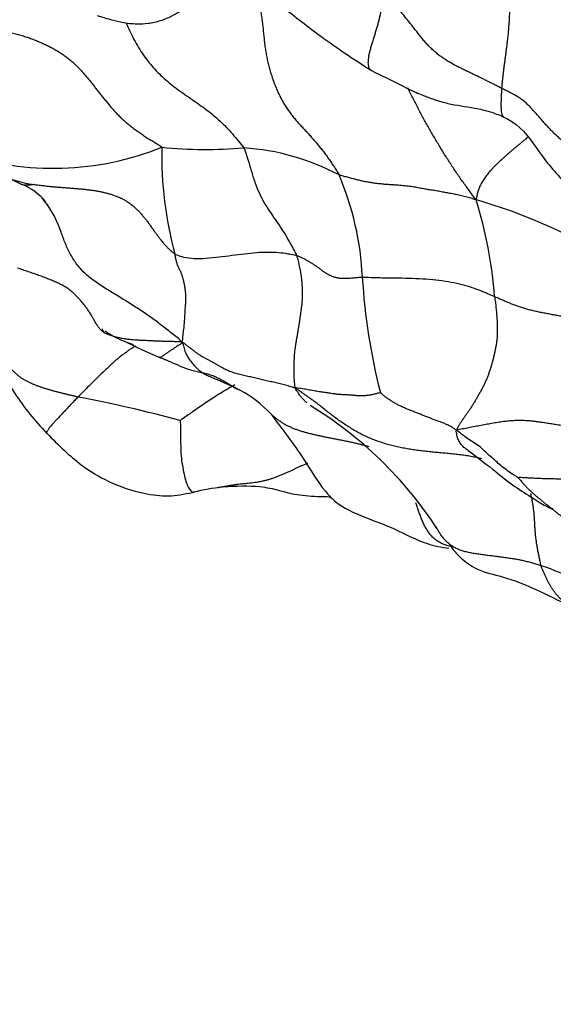
# Model space of a CAD drawing. Units: millimetres. Extents: x 0 to 1453, y 0 to 2782.
# Drawn here: x 742 to 749, y 1033 to 1047 of the extents above; entities that cross this region are included whole.
import ezdxf
from ezdxf import colors
from ezdxf.entities.mleader import LeaderData, LeaderLine
from ezdxf.math import Vec2, Vec3

# ---------------------------------------------------------------- set-up
doc = ezdxf.new("R2010")
doc.units = ezdxf.units.MM
doc.layers.add('DV3_Défaut', color=7, linetype='Continuous')
doc.layers.add('Défaut', color=7, linetype='Continuous')

# ---------------------------------------------------------------- blocks, each defined once
blk = doc.blocks.new('_DOT')
at = {"color": 0}
blk.add_line((0, 0), (-1, 0), dxfattribs=at)
at = {"color": 0, "const_width": 0.333}
blk.add_lwpolyline([(-0.1665, 0, 1), (0.1665, 0, 1)], format="xyb", close=True, dxfattribs=at)
blk = doc.blocks.new('SE2')
at = {"layer": 'DV3_Défaut', "color": 7, "linetype": 'Continuous'}
blk.add_line((744.296, 1040.2), (744.312, 1040.202), dxfattribs=at)
for centre, radius, start, end in [((744.159, 1049.347), 5.311, 219.7043, 244.6595), ((742.332, 1048.881), 4.106, 251.5261, 291.8916), ((749.191, 1044.96), 5.33, 178.8123, 195.1686), ((744.486, 1051.421), 6.381, 264.3976, 274.7985), ((744.79, 1041.687), 3.384, 62.2444, 86.108), ((742.409, 1046.785), 2.267, 232.5299, 261.1044), ((742.539, 1043.051), 4.16, 2.5444, 23.0795), ((741.553, 1043.735), 0.878, 39.8769, 67.6794), ((741.051, 1043.425), 1.458, 20.0552, 39.7055), ((742.453, 1042.501), 6.127, 4.3092, 17.3737), ((746.169, 1036.943), 7.689, 52.5135, 73.9027), ((755.19, 1043.739), 8.511, 183.3916, 194.4925), ((745.932, 1047.283), 5.587, 242.2215, 247.9212), ((744.177, 1040.163), 1.677, 43.0572, 61.9177), ((739.106, 1022.678), 19.203, 74.852, 79.2754), ((743.03, 1036.61), 5.635, 33.135, 58.7201), ((745.346, 1035.642), 4.676, 97.7019, 102.7667), ((748.269, 1036.211), 3.102, 51.6829, 72.1543)]:
    blk.add_arc(centre, radius, start, end, dxfattribs=at)
for points, knots in [([(745.024, 1047.654), (745.025, 1047.652), (745.031, 1047.641), (745.043, 1047.619), (745.062, 1047.583), (745.127, 1047.471), (745.28, 1047.268), (745.647, 1046.996), (746.154, 1046.59), (746.557, 1046.328), (746.822, 1046.154)], [0, 0, 0, 0, 0.002074, 0.015911, 0.029236, 0.054355, 0.173768, 0.340186, 0.632061, 1, 1, 1, 1]), ([(742.951, 1046.93), (743.018, 1046.91), (743.125, 1046.879), (743.314, 1046.829), (743.49, 1046.81), (743.642, 1046.816), (743.785, 1046.839), (743.961, 1046.897), (744.194, 1047.031), (744.49, 1047.255), (744.687, 1047.398), (744.819, 1047.497)], [0, 0, 0, 0, 0.10289, 0.193087, 0.306429, 0.386687, 0.431043, 0.509785, 0.62969, 0.788399, 1, 1, 1, 1]), ([(746.937, 1047.201), (746.938, 1047.2), (746.942, 1047.188), (746.95, 1047.163), (746.958, 1047.123), (746.961, 1047.081), (746.959, 1047.036), (746.954, 1046.988), (746.945, 1046.939), (746.933, 1046.887), (746.919, 1046.833), (746.904, 1046.778), (746.887, 1046.722), (746.869, 1046.664), (746.85, 1046.605), (746.832, 1046.547), (746.815, 1046.49), (746.8, 1046.434), (746.788, 1046.381), (746.779, 1046.332), (746.774, 1046.288), (746.774, 1046.25), (746.779, 1046.217), (746.787, 1046.191), (746.799, 1046.172), (746.811, 1046.16), (746.819, 1046.156), (746.822, 1046.154)], [0, 0, 0, 0, 0.001118, 0.04357, 0.086021, 0.128473, 0.170924, 0.213375, 0.255827, 0.298278, 0.340729, 0.383181, 0.425632, 0.468083, 0.510535, 0.552986, 0.595438, 0.637889, 0.68034, 0.722792, 0.765243, 0.807694, 0.850146, 0.892597, 0.935048, 0.9775, 1, 1, 1, 1]), ([(748.661, 1045.903), (748.645, 1045.911), (748.611, 1045.929), (748.56, 1045.955), (748.51, 1045.981), (748.459, 1046.006), (748.408, 1046.031), (748.358, 1046.056), (748.307, 1046.08), (748.256, 1046.105), (748.204, 1046.129), (748.153, 1046.154), (748.101, 1046.179), (748.049, 1046.205), (747.997, 1046.232), (747.946, 1046.261), (747.894, 1046.292), (747.844, 1046.324), (747.794, 1046.359), (747.745, 1046.397), (747.697, 1046.437), (747.651, 1046.481), (747.607, 1046.527), (747.564, 1046.575), (747.523, 1046.626), (747.483, 1046.678), (747.443, 1046.729), (747.402, 1046.781), (747.362, 1046.832), (747.32, 1046.883), (747.279, 1046.934), (747.239, 1046.985), (747.199, 1047.037), (747.168, 1047.079), (747.15, 1047.103), (747.145, 1047.109)], [0, 0, 0, 0, 0.030893, 0.061786, 0.092679, 0.123571, 0.154464, 0.185357, 0.21625, 0.247143, 0.278036, 0.308928, 0.339821, 0.370714, 0.401607, 0.4325, 0.463393, 0.494285, 0.525178, 0.556071, 0.586964, 0.617857, 0.64875, 0.679642, 0.710535, 0.741428, 0.772321, 0.803214, 0.834107, 0.864999, 0.895892, 0.926785, 0.957678, 0.988571, 1, 1, 1, 1]), ([(748.774, 1047.032), (748.774, 1047.009), (748.772, 1046.963), (748.769, 1046.894), (748.765, 1046.826), (748.76, 1046.757), (748.754, 1046.689), (748.747, 1046.622), (748.739, 1046.556), (748.731, 1046.491), (748.723, 1046.427), (748.715, 1046.364), (748.707, 1046.303), (748.699, 1046.244), (748.691, 1046.186), (748.685, 1046.132), (748.678, 1046.08), (748.673, 1046.031), (748.668, 1045.986), (748.664, 1045.944), (748.662, 1045.917), (748.661, 1045.903)], [0, 0, 0, 0, 0.052141, 0.1048, 0.157459, 0.210118, 0.262776, 0.315435, 0.368094, 0.420753, 0.473412, 0.526071, 0.578729, 0.631388, 0.684047, 0.736706, 0.789365, 0.842024, 0.894682, 0.947341, 1, 1, 1, 1]), ([(743.361, 1046.817), (743.368, 1046.802), (743.392, 1046.747), (743.437, 1046.652), (743.5, 1046.536), (743.567, 1046.424), (743.641, 1046.318), (743.72, 1046.219), (743.805, 1046.127), (743.895, 1046.042), (743.99, 1045.963), (744.088, 1045.888), (744.188, 1045.816), (744.289, 1045.746), (744.39, 1045.676), (744.49, 1045.604), (744.588, 1045.527), (744.683, 1045.445), (744.773, 1045.355), (744.86, 1045.26), (744.945, 1045.16), (745, 1045.092), (745.019, 1045.063)], [0, 0, 0, 0, 0.018647, 0.070297, 0.121947, 0.173597, 0.225248, 0.276898, 0.328548, 0.380198, 0.431848, 0.483498, 0.535149, 0.586799, 0.638449, 0.690099, 0.741749, 0.793399, 0.84505, 0.8967, 0.94835, 1, 1, 1, 1]), ([(746.822, 1046.154), (746.967, 1046.083), (747.161, 1045.989), (747.407, 1045.864), (747.543, 1045.808), (747.627, 1045.776), (747.735, 1045.736), (747.955, 1045.671), (748.224, 1045.641), (748.497, 1045.579), (748.618, 1045.53), (748.685, 1045.503)], [0, 0, 0, 0, 0.220918, 0.356137, 0.413413, 0.459783, 0.514593, 0.617561, 0.80315, 0.907302, 1, 1, 1, 1]), ([(748.301, 1044.33), (748.284, 1044.351), (748.251, 1044.395), (748.203, 1044.46), (748.157, 1044.524), (748.11, 1044.588), (748.065, 1044.653), (748.02, 1044.719), (747.975, 1044.785), (747.932, 1044.852), (747.889, 1044.919), (747.846, 1044.986), (747.805, 1045.054), (747.763, 1045.122), (747.723, 1045.191), (747.682, 1045.259), (747.642, 1045.328), (747.603, 1045.398), (747.565, 1045.468), (747.527, 1045.538), (747.49, 1045.608), (747.453, 1045.679), (747.417, 1045.75), (747.381, 1045.821), (747.354, 1045.874), (747.339, 1045.903), (747.336, 1045.908)], [0, 0, 0, 0, 0.043041, 0.086081, 0.129122, 0.172162, 0.215203, 0.258243, 0.301284, 0.344324, 0.387365, 0.430406, 0.473446, 0.516487, 0.559527, 0.602568, 0.645608, 0.688649, 0.73169, 0.77473, 0.817771, 0.860811, 0.903852, 0.946892, 0.989933, 1, 1, 1, 1]), ([(748.661, 1045.903), (748.66, 1045.89), (748.659, 1045.864), (748.657, 1045.826), (748.655, 1045.788), (748.654, 1045.752), (748.653, 1045.718), (748.652, 1045.686), (748.652, 1045.656), (748.653, 1045.629), (748.654, 1045.605), (748.656, 1045.583), (748.659, 1045.563), (748.663, 1045.545), (748.667, 1045.53), (748.673, 1045.517), (748.679, 1045.508), (748.684, 1045.504), (748.685, 1045.502)], [0, 0, 0, 0, 0.064048, 0.128096, 0.192145, 0.256193, 0.320241, 0.384289, 0.448337, 0.512386, 0.576434, 0.640482, 0.70453, 0.768578, 0.832627, 0.896675, 0.960723, 1, 1, 1, 1]), ([(748.685, 1045.503), (748.754, 1045.465), (748.974, 1045.348), (749.247, 1044.888), (749.499, 1044.637), (749.65, 1044.464)], [0, 0, 0, 0, 0.145128, 0.539532, 1, 1, 1, 1]), ([(749.026, 1045.208), (749.018, 1045.201), (748.998, 1045.185), (748.966, 1045.158), (748.931, 1045.129), (748.896, 1045.1), (748.861, 1045.071), (748.827, 1045.043), (748.794, 1045.014), (748.762, 1044.986), (748.73, 1044.958), (748.698, 1044.931), (748.668, 1044.903), (748.638, 1044.876), (748.609, 1044.849), (748.581, 1044.821), (748.553, 1044.794), (748.527, 1044.766), (748.502, 1044.738), (748.478, 1044.71), (748.456, 1044.682), (748.435, 1044.654), (748.416, 1044.626), (748.398, 1044.599), (748.382, 1044.573), (748.368, 1044.547), (748.355, 1044.521), (748.344, 1044.496), (748.334, 1044.471), (748.326, 1044.446), (748.319, 1044.422), (748.314, 1044.399), (748.309, 1044.377), (748.306, 1044.355), (748.304, 1044.34), (748.301, 1044.33)], [0, 0, 0, 0, 0.021664, 0.052237, 0.08281, 0.113383, 0.143956, 0.174529, 0.205102, 0.235675, 0.266248, 0.296821, 0.327394, 0.357967, 0.38854, 0.419113, 0.449686, 0.480259, 0.510832, 0.541405, 0.571978, 0.602551, 0.633124, 0.663697, 0.69427, 0.724843, 0.755416, 0.785989, 0.816562, 0.847135, 0.877708, 0.908281, 0.938854, 0.969427, 1, 1, 1, 1]), ([(745.019, 1045.063), (745.032, 1045.045), (745.048, 1044.992), (745.082, 1044.886), (745.125, 1044.738), (745.175, 1044.578), (745.234, 1044.43), (745.303, 1044.293), (745.384, 1044.168), (745.467, 1044.047), (745.55, 1043.925), (745.627, 1043.803), (745.692, 1043.686), (745.738, 1043.6), (745.761, 1043.556), (745.766, 1043.545)], [0, 0, 0, 0, 0.022727, 0.090909, 0.181818, 0.272727, 0.363636, 0.454545, 0.545455, 0.636364, 0.727273, 0.818182, 0.909091, 0.977273, 1, 1, 1, 1]), ([(742.059, 1044.546), (742.055, 1044.545), (742.04, 1044.543), (742.017, 1044.539), (741.994, 1044.536), (741.972, 1044.534), (741.95, 1044.534), (741.929, 1044.535), (741.91, 1044.538), (741.895, 1044.543), (741.887, 1044.546), (741.885, 1044.548)], [0, 0, 0, 0, 0.119684, 0.239368, 0.359052, 0.478736, 0.59842, 0.718104, 0.837788, 0.957473, 1, 1, 1, 1]), ([(742.059, 1044.546), (742.072, 1044.545), (742.113, 1044.539), (742.175, 1044.531), (742.237, 1044.524), (742.298, 1044.518), (742.36, 1044.512), (742.421, 1044.507), (742.482, 1044.502), (742.542, 1044.498), (742.601, 1044.493), (742.659, 1044.489), (742.717, 1044.484), (742.775, 1044.478), (742.831, 1044.471), (742.887, 1044.464), (742.943, 1044.455), (742.997, 1044.445), (743.05, 1044.433), (743.103, 1044.42), (743.155, 1044.405), (743.205, 1044.388), (743.243, 1044.373), (743.264, 1044.364), (743.269, 1044.362)], [0, 0, 0, 0, 0.046894, 0.093789, 0.140683, 0.187577, 0.234472, 0.281366, 0.32826, 0.375155, 0.422049, 0.468943, 0.515838, 0.562732, 0.609626, 0.656521, 0.703415, 0.750309, 0.797204, 0.844098, 0.890992, 0.937887, 0.984781, 1, 1, 1, 1]), ([(743.269, 1044.362), (743.28, 1044.357), (743.307, 1044.344), (743.347, 1044.322), (743.391, 1044.294), (743.432, 1044.263), (743.472, 1044.23), (743.51, 1044.195), (743.546, 1044.158), (743.58, 1044.12), (743.613, 1044.081), (743.645, 1044.042), (743.675, 1044.001), (743.705, 1043.96), (743.734, 1043.919), (743.763, 1043.878), (743.791, 1043.839), (743.82, 1043.8), (743.841, 1043.772), (743.853, 1043.757), (743.855, 1043.754)], [0, 0, 0, 0, 0.039971, 0.099147, 0.158323, 0.217499, 0.276675, 0.335851, 0.395027, 0.454203, 0.513379, 0.572555, 0.631731, 0.690907, 0.750083, 0.809259, 0.868435, 0.927611, 0.986787, 1, 1, 1, 1]), ([(744.152, 1042.315), (744.127, 1042.346), (744.078, 1042.385), (744.004, 1042.444), (743.929, 1042.503), (743.853, 1042.562), (743.776, 1042.62), (743.697, 1042.677), (743.616, 1042.733), (743.533, 1042.789), (743.448, 1042.844), (743.362, 1042.898), (743.275, 1042.951), (743.188, 1043.004), (743.101, 1043.057), (743.016, 1043.111), (742.934, 1043.166), (742.856, 1043.223), (742.785, 1043.282), (742.722, 1043.346), (742.666, 1043.413), (742.617, 1043.483), (742.574, 1043.556), (742.536, 1043.632), (742.501, 1043.711), (742.47, 1043.791), (742.443, 1043.864), (742.426, 1043.911), (742.419, 1043.931)], [0, 0, 0, 0, 0.038909, 0.077819, 0.116728, 0.155638, 0.194547, 0.233456, 0.272366, 0.311275, 0.350185, 0.389094, 0.428003, 0.466913, 0.505822, 0.544732, 0.583641, 0.62255, 0.66146, 0.700369, 0.739278, 0.778188, 0.817097, 0.856007, 0.894916, 0.933825, 0.972735, 1, 1, 1, 1]), ([(743.855, 1043.754), (743.863, 1043.745), (743.88, 1043.723), (743.909, 1043.691), (743.94, 1043.657), (743.974, 1043.625), (744.01, 1043.594), (744.034, 1043.574), (744.047, 1043.566)], [0, 0, 0, 0, 0.134456, 0.307565, 0.480674, 0.653782, 0.826891, 1, 1, 1, 1]), ([(744.047, 1043.566), (744.056, 1043.56), (744.094, 1043.543), (744.178, 1043.516), (744.317, 1043.499), (744.49, 1043.502), (744.67, 1043.524), (744.853, 1043.546), (745.03, 1043.568), (745.203, 1043.589), (745.365, 1043.594), (745.511, 1043.588), (745.631, 1043.572), (745.715, 1043.556), (745.757, 1043.548), (745.766, 1043.545)], [0, 0, 0, 0, 0.022727, 0.090909, 0.181818, 0.272727, 0.363636, 0.454545, 0.545455, 0.636364, 0.727273, 0.818182, 0.909091, 0.977273, 1, 1, 1, 1]), ([(742.804, 1042.797), (742.804, 1042.798), (742.793, 1042.813), (742.77, 1042.843), (742.735, 1042.887), (742.698, 1042.929), (742.659, 1042.97), (742.617, 1043.01), (742.571, 1043.049), (742.521, 1043.086), (742.464, 1043.12), (742.403, 1043.152), (742.337, 1043.181), (742.268, 1043.209), (742.196, 1043.236), (742.123, 1043.263), (742.049, 1043.289), (741.974, 1043.315), (741.899, 1043.34), (741.849, 1043.358), (741.823, 1043.367)], [0, 0, 0, 0, 0.002026, 0.060731, 0.119435, 0.178139, 0.236844, 0.295548, 0.354252, 0.412957, 0.471661, 0.530365, 0.58907, 0.647774, 0.706478, 0.765183, 0.823887, 0.882591, 0.941296, 1, 1, 1, 1]), ([(748.563, 1042.961), (748.553, 1042.966), (748.512, 1042.983), (748.431, 1043.019), (748.315, 1043.066), (748.179, 1043.113), (748.029, 1043.149), (747.866, 1043.179), (747.692, 1043.203), (747.502, 1043.215), (747.304, 1043.222), (747.099, 1043.223), (746.91, 1043.227), (746.776, 1043.232), (746.71, 1043.235), (746.694, 1043.235)], [0, 0, 0, 0, 0.022727, 0.090909, 0.181818, 0.272727, 0.363636, 0.454545, 0.545455, 0.636364, 0.727273, 0.818182, 0.909091, 0.977273, 1, 1, 1, 1]), ([(740.535, 1043.049), (740.732, 1042.937), (741.094, 1042.725), (741.435, 1042.331), (741.547, 1042.022), (741.661, 1041.796), (741.801, 1041.57), (741.993, 1041.297), (742.147, 1041.131), (742.239, 1041.033)], [0, 0, 0, 0, 0.215068, 0.470418, 0.639241, 0.706956, 0.783735, 0.892708, 1, 1, 1, 1]), ([(743.047, 1042.456), (743.046, 1042.457), (743.031, 1042.466), (743.004, 1042.487), (742.971, 1042.525), (742.943, 1042.567), (742.916, 1042.613), (742.89, 1042.66), (742.863, 1042.707), (742.834, 1042.753), (742.814, 1042.783), (742.804, 1042.797)], [0, 0, 0, 0, 0.00571, 0.130535, 0.255359, 0.380184, 0.505009, 0.629834, 0.754659, 0.879484, 1, 1, 1, 1]), ([(743.046, 1042.456), (743.047, 1042.456), (743.048, 1042.454), (743.05, 1042.452), (743.062, 1042.442), (743.031, 1042.478), (743.031, 1042.494), (743.026, 1042.509)], [0, 0, 0, 0, 0.007119, 0.014559, 0.032672, 0.475637, 1, 1, 1, 1]), ([(744.152, 1042.315), (744.121, 1042.323), (744.084, 1042.325), (744.028, 1042.328), (743.971, 1042.33), (743.913, 1042.331), (743.854, 1042.332), (743.794, 1042.334), (743.734, 1042.337), (743.674, 1042.34), (743.613, 1042.343), (743.551, 1042.346), (743.49, 1042.349), (743.428, 1042.354), (743.368, 1042.361), (743.309, 1042.371), (743.252, 1042.382), (743.196, 1042.396), (743.141, 1042.412), (743.091, 1042.431), (743.061, 1042.447), (743.047, 1042.456)], [0, 0, 0, 0, 0.052759, 0.105517, 0.158276, 0.211034, 0.263793, 0.316552, 0.36931, 0.422069, 0.474827, 0.527586, 0.580345, 0.633103, 0.685862, 0.73862, 0.791379, 0.844137, 0.896896, 0.949655, 1, 1, 1, 1]), ([(743.063, 1042.479), (743.095, 1042.454), (743.219, 1042.376), (743.349, 1042.326), (743.46, 1042.286)], [0, 0, 0, 0, 0.2969419, 1, 1, 1, 1]), ([(743.497, 1042.268), (743.495, 1042.267), (743.482, 1042.26), (743.456, 1042.244), (743.418, 1042.22), (743.378, 1042.192), (743.336, 1042.161), (743.29, 1042.127), (743.241, 1042.087), (743.188, 1042.042), (743.133, 1041.992), (743.074, 1041.937), (743.012, 1041.878), (742.948, 1041.815), (742.882, 1041.75), (742.815, 1041.683), (742.747, 1041.614), (742.701, 1041.569), (742.679, 1041.546)], [0, 0, 0, 0, 0.01111, 0.077036, 0.142962, 0.208888, 0.274814, 0.34074, 0.406666, 0.472592, 0.538518, 0.604444, 0.67037, 0.736296, 0.802222, 0.868148, 0.934074, 1, 1, 1, 1]), ([(744.152, 1042.315), (744.138, 1042.3), (744.109, 1042.282), (744.065, 1042.254), (744.022, 1042.225), (743.98, 1042.198), (743.942, 1042.171), (743.909, 1042.148), (743.883, 1042.128), (743.862, 1042.114), (743.846, 1042.106), (743.834, 1042.104), (743.828, 1042.107), (743.826, 1042.109)], [0, 0, 0, 0, 0.092636, 0.185271, 0.277907, 0.370542, 0.463178, 0.555814, 0.648449, 0.741085, 0.83372, 0.926356, 1, 1, 1, 1]), ([(744.152, 1042.315), (744.162, 1042.295), (744.166, 1042.269), (744.176, 1042.23), (744.188, 1042.193), (744.202, 1042.158), (744.219, 1042.125), (744.238, 1042.095), (744.259, 1042.065), (744.281, 1042.037), (744.303, 1042.009), (744.327, 1041.983), (744.351, 1041.959), (744.375, 1041.935), (744.401, 1041.914), (744.428, 1041.894), (744.456, 1041.877), (744.484, 1041.862), (744.513, 1041.848), (744.543, 1041.835), (744.572, 1041.822), (744.602, 1041.81), (744.632, 1041.798), (744.661, 1041.786), (744.691, 1041.773), (744.721, 1041.761), (744.75, 1041.748), (744.779, 1041.734), (744.808, 1041.721), (744.837, 1041.706), (744.866, 1041.692), (744.895, 1041.678), (744.924, 1041.663), (744.948, 1041.651), (744.963, 1041.644), (744.968, 1041.642)], [0, 0, 0, 0, 0.030764, 0.061527, 0.092291, 0.123054, 0.153818, 0.184581, 0.215345, 0.246108, 0.276872, 0.307635, 0.338399, 0.369162, 0.399926, 0.430689, 0.461453, 0.492216, 0.52298, 0.553743, 0.584507, 0.61527, 0.646034, 0.676797, 0.707561, 0.738324, 0.769088, 0.799851, 0.830615, 0.861378, 0.892142, 0.922905, 0.953669, 0.984432, 1, 1, 1, 1]), ([(743.832, 1042.106), (743.835, 1042.105), (743.84, 1042.103), (743.863, 1042.094), (743.911, 1042.075), (744.001, 1042.036), (744.128, 1041.979), (744.28, 1041.923), (744.39, 1041.901), (744.488, 1041.879), (744.564, 1041.857), (744.636, 1041.827), (744.731, 1041.777), (744.845, 1041.705), (744.919, 1041.667), (744.967, 1041.642)], [0, 0, 0, 0, 0.011248, 0.020138, 0.06335, 0.118291, 0.226474, 0.343345, 0.476144, 0.53719, 0.590006, 0.640348, 0.69406, 0.826026, 1, 1, 1, 1]), ([(744.896, 1041.716), (744.872, 1041.703), (744.793, 1041.661), (744.657, 1041.578), (744.482, 1041.464), (744.318, 1041.351), (744.197, 1041.267), (744.134, 1041.223), (744.124, 1041.214)], [0, 0, 0, 0, 0.108745, 0.331559, 0.554372, 0.777186, 0.944297, 1, 1, 1, 1]), ([(745.91, 1041.464), (745.904, 1041.469), (745.887, 1041.485), (745.86, 1041.513), (745.829, 1041.55), (745.799, 1041.588), (745.771, 1041.629), (745.751, 1041.657), (745.75, 1041.672)], [0, 0, 0, 0, 0.090909, 0.272727, 0.454545, 0.636364, 0.818182, 1, 1, 1, 1]), ([(748.384, 1040.674), (748.366, 1040.678), (748.322, 1040.689), (748.25, 1040.703), (748.166, 1040.717), (748.082, 1040.729), (747.998, 1040.739), (747.913, 1040.747), (747.829, 1040.755), (747.744, 1040.763), (747.66, 1040.771), (747.577, 1040.78), (747.494, 1040.79), (747.411, 1040.801), (747.329, 1040.814), (747.248, 1040.829), (747.168, 1040.847), (747.089, 1040.866), (747.011, 1040.888), (746.935, 1040.912), (746.86, 1040.94), (746.786, 1040.97), (746.715, 1041.003), (746.645, 1041.039), (746.576, 1041.078), (746.51, 1041.119), (746.444, 1041.161), (746.38, 1041.205), (746.317, 1041.25), (746.255, 1041.297), (746.194, 1041.345), (746.134, 1041.393), (746.072, 1041.441), (746.01, 1041.488), (745.947, 1041.534), (745.883, 1041.579), (745.817, 1041.623), (745.774, 1041.652), (745.75, 1041.672)], [0, 0, 0, 0, 0.017958, 0.046017, 0.074075, 0.102133, 0.130192, 0.15825, 0.186308, 0.214367, 0.242425, 0.270483, 0.298542, 0.3266, 0.354658, 0.382717, 0.410775, 0.438833, 0.466892, 0.49495, 0.523008, 0.551067, 0.579125, 0.607183, 0.635242, 0.6633, 0.691358, 0.719417, 0.747475, 0.775533, 0.803592, 0.83165, 0.859708, 0.887767, 0.915825, 0.943883, 0.971942, 1, 1, 1, 1]), ([(742.679, 1041.546), (742.663, 1041.53), (742.632, 1041.497), (742.586, 1041.449), (742.541, 1041.401), (742.497, 1041.354), (742.455, 1041.31), (742.415, 1041.268), (742.38, 1041.23), (742.348, 1041.196), (742.322, 1041.166), (742.299, 1041.14), (742.281, 1041.118), (742.266, 1041.1), (742.255, 1041.084), (742.246, 1041.07), (742.24, 1041.059), (742.237, 1041.05), (742.235, 1041.042), (742.236, 1041.037), (742.237, 1041.035), (742.238, 1041.034)], [0, 0, 0, 0, 0.053705, 0.10741, 0.161115, 0.21482, 0.268524, 0.322229, 0.375934, 0.429639, 0.483344, 0.537049, 0.590754, 0.644459, 0.698164, 0.751869, 0.805573, 0.859278, 0.912983, 0.966688, 1, 1, 1, 1]), ([(746.792, 1040.842), (746.782, 1040.845), (746.755, 1040.853), (746.71, 1040.865), (746.656, 1040.879), (746.602, 1040.892), (746.547, 1040.905), (746.491, 1040.916), (746.435, 1040.927), (746.38, 1040.938), (746.324, 1040.949), (746.268, 1040.96), (746.213, 1040.971), (746.157, 1040.982), (746.102, 1040.994), (746.048, 1041.005), (745.994, 1041.018), (745.941, 1041.031), (745.888, 1041.045), (745.837, 1041.06), (745.787, 1041.076), (745.739, 1041.094), (745.692, 1041.113), (745.647, 1041.134), (745.604, 1041.157), (745.562, 1041.182), (745.522, 1041.21), (745.483, 1041.239), (745.445, 1041.27), (745.415, 1041.296), (745.397, 1041.313), (745.391, 1041.318)], [0, 0, 0, 0, 0.021018, 0.056648, 0.092278, 0.127908, 0.163538, 0.199168, 0.234798, 0.270428, 0.306057, 0.341687, 0.377317, 0.412947, 0.448577, 0.484207, 0.519837, 0.555467, 0.591097, 0.626726, 0.662356, 0.697986, 0.733616, 0.769246, 0.804876, 0.840506, 0.876136, 0.911766, 0.947395, 0.983025, 1, 1, 1, 1]), ([(745.403, 1041.308), (745.572, 1041.078), (745.827, 1040.757), (746.085, 1040.304), (746.373, 1039.996), (746.718, 1039.848), (747.166, 1039.689), (747.551, 1039.475), (747.812, 1039.426), (747.917, 1039.413)], [0, 0, 0, 0, 0.22937, 0.393159, 0.447938, 0.599233, 0.73833, 0.899279, 1, 1, 1, 1]), ([(744.124, 1041.214), (744.124, 1041.21), (744.124, 1041.16), (744.125, 1041.062), (744.128, 1040.929), (744.13, 1040.786), (744.14, 1040.648), (744.164, 1040.516), (744.189, 1040.4), (744.218, 1040.306), (744.253, 1040.242), (744.29, 1040.203), (744.314, 1040.2), (744.325, 1040.208), (744.327, 1040.211)], [0, 0, 0, 0, 0.024242, 0.09697, 0.19394, 0.29091, 0.387879, 0.484849, 0.581819, 0.678789, 0.775759, 0.872729, 0.969698, 1, 1, 1, 1]), ([(742.238, 1041.034), (742.408, 1040.861), (742.662, 1040.613), (743.132, 1040.326), (743.552, 1040.184), (743.973, 1040.134), (744.175, 1040.174), (744.296, 1040.2)], [0, 0, 0, 0, 0.269112, 0.460399, 0.686875, 0.837884, 1, 1, 1, 1]), ([(748.193, 1040.789), (748.191, 1040.791), (748.181, 1040.797), (748.163, 1040.809), (748.14, 1040.826), (748.119, 1040.845), (748.099, 1040.865), (748.08, 1040.888), (748.064, 1040.914), (748.051, 1040.942), (748.04, 1040.973), (748.031, 1041.007), (748.023, 1041.042), (748.019, 1041.067), (748.026, 1041.077)], [0, 0, 0, 0, 0.025267, 0.113879, 0.202491, 0.291103, 0.379715, 0.468327, 0.556939, 0.645551, 0.734164, 0.822776, 0.911388, 1, 1, 1, 1]), ([(748.898, 1040.407), (748.892, 1040.409), (748.862, 1040.426), (748.805, 1040.462), (748.729, 1040.516), (748.651, 1040.576), (748.579, 1040.642), (748.505, 1040.706), (748.432, 1040.771), (748.365, 1040.838), (748.28, 1040.897), (748.192, 1040.951), (748.116, 1041.006), (748.065, 1041.046), (748.036, 1041.069), (748.026, 1041.077)], [0, 0, 0, 0, 0.022727, 0.090909, 0.181818, 0.272727, 0.363636, 0.454545, 0.545455, 0.636364, 0.727273, 0.818182, 0.909091, 0.977273, 1, 1, 1, 1]), ([(748.19, 1040.791), (748.312, 1040.698), (748.501, 1040.558), (748.79, 1040.316), (749.029, 1040.165), (749.187, 1040.064), (749.27, 1040.016), (749.322, 1039.989), (749.352, 1039.976), (749.373, 1039.971), (749.383, 1039.973), (749.386, 1039.977), (749.387, 1039.978)], [0, 0, 0, 0, 0.295517, 0.528271, 0.716989, 0.800294, 0.874086, 0.905558, 0.934453, 0.962239, 0.990748, 1, 1, 1, 1]), ([(745.925, 1040.609), (745.923, 1040.608), (745.909, 1040.603), (745.881, 1040.592), (745.842, 1040.576), (745.802, 1040.559), (745.761, 1040.54), (745.72, 1040.52), (745.677, 1040.5), (745.634, 1040.48), (745.589, 1040.46), (745.543, 1040.441), (745.497, 1040.422), (745.45, 1040.405), (745.403, 1040.389), (745.357, 1040.375), (745.311, 1040.363), (745.265, 1040.353), (745.22, 1040.344), (745.175, 1040.337), (745.13, 1040.331), (745.084, 1040.326), (745.039, 1040.322), (744.992, 1040.317), (744.946, 1040.312), (744.899, 1040.307), (744.852, 1040.299), (744.805, 1040.291), (744.758, 1040.283), (744.712, 1040.275), (744.676, 1040.269), (744.655, 1040.265), (744.649, 1040.265)], [0, 0, 0, 0, 0.004863, 0.039936, 0.07501, 0.110084, 0.145157, 0.180231, 0.215304, 0.250378, 0.285451, 0.320525, 0.355598, 0.390672, 0.425746, 0.460819, 0.495893, 0.530966, 0.56604, 0.601113, 0.636187, 0.67126, 0.706334, 0.741408, 0.776481, 0.811555, 0.846628, 0.881702, 0.916775, 0.951849, 0.986922, 1, 1, 1, 1]), ([(744.721, 1040.276), (744.917, 1040.29), (745.179, 1040.303), (745.478, 1040.243), (745.663, 1040.185), (745.871, 1040.154), (746.064, 1040.141), (746.213, 1040.139), (746.246, 1040.139)], [0, 0, 0, 0, 0.350831, 0.548451, 0.648997, 0.735274, 0.939934, 1, 1, 1, 1]), ([(749.22, 1039.164), (749.216, 1039.174), (749.212, 1039.194), (749.206, 1039.223), (749.199, 1039.253), (749.193, 1039.282), (749.187, 1039.312), (749.181, 1039.342), (749.175, 1039.372), (749.169, 1039.402), (749.164, 1039.433), (749.159, 1039.464), (749.154, 1039.495), (749.15, 1039.526), (749.146, 1039.557), (749.142, 1039.588), (749.139, 1039.619), (749.137, 1039.65), (749.135, 1039.68), (749.133, 1039.71), (749.131, 1039.74), (749.13, 1039.77), (749.128, 1039.8), (749.127, 1039.83), (749.124, 1039.859), (749.122, 1039.889), (749.119, 1039.918), (749.116, 1039.946), (749.112, 1039.975), (749.108, 1040.003), (749.104, 1040.03), (749.099, 1040.058), (749.094, 1040.085), (749.089, 1040.111), (749.084, 1040.138), (749.078, 1040.161), (749.074, 1040.176), (749.072, 1040.183)], [0, 0, 0, 0, 0.0287579, 0.0575157, 0.0862736, 0.1150315, 0.1437894, 0.1725472, 0.2013051, 0.230063, 0.2588209, 0.2875787, 0.3163366, 0.3450945, 0.3738523, 0.4026102, 0.4313681, 0.460126, 0.4888838, 0.5176417, 0.5463996, 0.5751574, 0.6039153, 0.6326732, 0.6614311, 0.6901889, 0.7189468, 0.7477047, 0.7764626, 0.8052204, 0.8339783, 0.8627362, 0.891494, 0.9202519, 0.9490098, 0.9777677, 1, 1, 1, 1]), ([(747.939, 1039.434), (747.927, 1039.437), (747.897, 1039.446), (747.85, 1039.462), (747.799, 1039.486), (747.751, 1039.515), (747.707, 1039.549), (747.666, 1039.589), (747.63, 1039.635), (747.598, 1039.685), (747.569, 1039.738), (747.544, 1039.794), (747.52, 1039.852), (747.498, 1039.91), (747.478, 1039.969), (747.462, 1040.016), (747.454, 1040.044), (747.452, 1040.052)], [0, 0, 0, 0, 0.047328, 0.118453, 0.189579, 0.260704, 0.331829, 0.402955, 0.47408, 0.545206, 0.616331, 0.687457, 0.758582, 0.829708, 0.900833, 0.971958, 1, 1, 1, 1]), ([(749.22, 1039.164), (749.202, 1039.17), (749.162, 1039.183), (749.101, 1039.201), (749.039, 1039.218), (748.975, 1039.233), (748.91, 1039.246), (748.844, 1039.258), (748.777, 1039.268), (748.71, 1039.277), (748.643, 1039.287), (748.575, 1039.295), (748.508, 1039.304), (748.44, 1039.313), (748.373, 1039.321), (748.307, 1039.331), (748.242, 1039.341), (748.179, 1039.354), (748.118, 1039.37), (748.061, 1039.39), (748.008, 1039.414), (747.959, 1039.443), (747.914, 1039.476), (747.874, 1039.514), (747.838, 1039.555), (747.805, 1039.598), (747.775, 1039.644), (747.752, 1039.684), (747.738, 1039.708), (747.733, 1039.717)], [0, 0, 0, 0, 0.03768, 0.075361, 0.113041, 0.150722, 0.188402, 0.226083, 0.263763, 0.301443, 0.339124, 0.376804, 0.414485, 0.452165, 0.489846, 0.527526, 0.565206, 0.602887, 0.640567, 0.678248, 0.715928, 0.753608, 0.791289, 0.828969, 0.86665, 0.90433, 0.942011, 0.979691, 1, 1, 1, 1]), ([(747.911, 1039.489), (747.91, 1039.488), (747.911, 1039.481), (747.93, 1039.454), (747.964, 1039.408), (748.015, 1039.345), (748.121, 1039.237), (748.336, 1039.085), (748.898, 1038.971), (749.288, 1038.758), (749.639, 1038.593)], [0, 0, 0, 0, 0.0516523, 0.1045164, 0.1545959, 0.2039114, 0.2546709, 0.3755598, 0.5406742, 1, 1, 1, 1]), ([(749.632, 1038.597), (749.626, 1038.6), (749.608, 1038.612), (749.579, 1038.631), (749.545, 1038.656), (749.512, 1038.682), (749.48, 1038.71), (749.451, 1038.74), (749.424, 1038.773), (749.398, 1038.807), (749.374, 1038.843), (749.351, 1038.88), (749.33, 1038.918), (749.309, 1038.957), (749.289, 1038.997), (749.27, 1039.037), (749.252, 1039.079), (749.235, 1039.121), (749.224, 1039.15), (749.22, 1039.164)], [0, 0, 0, 0, 0.030303, 0.090909, 0.151515, 0.212121, 0.272727, 0.333333, 0.393939, 0.454545, 0.515152, 0.575758, 0.636364, 0.69697, 0.757576, 0.818182, 0.878788, 0.939394, 1, 1, 1, 1])]:
    blk.add_open_spline(points, degree=3, knots=knots, dxfattribs=at)
for points in [[(745.119, 1047.474), (745.128, 1047.454), (745.144, 1047.41), (745.168, 1047.345), (745.19, 1047.278), (745.211, 1047.209), (745.229, 1047.139), (745.245, 1047.068), (745.259, 1046.994), (745.271, 1046.919), (745.281, 1046.843), (745.29, 1046.766), (745.298, 1046.688), (745.306, 1046.61), (745.314, 1046.533), (745.325, 1046.456), (745.337, 1046.381), (745.352, 1046.306), (745.369, 1046.234), (745.388, 1046.162), (745.409, 1046.092), (745.432, 1046.024), (745.457, 1045.957), (745.484, 1045.892), (745.512, 1045.829), (745.542, 1045.768), (745.574, 1045.709), (745.609, 1045.652), (745.645, 1045.597), (745.684, 1045.544), (745.724, 1045.493), (745.767, 1045.443), (745.81, 1045.394), (745.855, 1045.346), (745.9, 1045.297), (745.945, 1045.248), (745.989, 1045.197), (746.034, 1045.146), (746.078, 1045.093), (746.122, 1045.038), (746.166, 1044.982), (746.208, 1044.925), (746.25, 1044.865), (746.29, 1044.804), (746.329, 1044.742), (746.355, 1044.7), (746.365, 1044.681)], [(741.595, 1046.722), (741.62, 1046.716), (741.67, 1046.705), (741.745, 1046.687), (741.818, 1046.668), (741.89, 1046.648), (741.959, 1046.626), (742.026, 1046.602), (742.091, 1046.577), (742.155, 1046.55), (742.218, 1046.522), (742.278, 1046.492), (742.337, 1046.46), (742.393, 1046.428), (742.447, 1046.394), (742.499, 1046.358), (742.547, 1046.321), (742.594, 1046.282), (742.637, 1046.242), (742.678, 1046.201), (742.718, 1046.159), (742.756, 1046.116), (742.794, 1046.072), (742.831, 1046.028), (742.868, 1045.982), (742.905, 1045.936), (742.942, 1045.889), (742.98, 1045.842), (743.017, 1045.794), (743.055, 1045.747), (743.094, 1045.699), (743.133, 1045.651), (743.174, 1045.604), (743.217, 1045.557), (743.262, 1045.511), (743.309, 1045.466), (743.358, 1045.422), (743.409, 1045.38), (743.463, 1045.338), (743.518, 1045.298), (743.575, 1045.259), (743.632, 1045.22), (743.691, 1045.183), (743.75, 1045.146), (743.81, 1045.109), (743.85, 1045.085), (743.863, 1045.071)], [(749.637, 1045.076), (749.628, 1045.081), (749.612, 1045.092), (749.588, 1045.109), (749.565, 1045.127), (749.541, 1045.145), (749.518, 1045.163), (749.496, 1045.182), (749.474, 1045.202), (749.452, 1045.222), (749.431, 1045.242), (749.409, 1045.262), (749.389, 1045.283), (749.368, 1045.304), (749.348, 1045.325), (749.328, 1045.346), (749.308, 1045.368), (749.288, 1045.389), (749.269, 1045.411), (749.25, 1045.433), (749.23, 1045.455), (749.211, 1045.477), (749.192, 1045.499), (749.172, 1045.52), (749.153, 1045.542), (749.133, 1045.564), (749.114, 1045.586), (749.094, 1045.608), (749.074, 1045.629), (749.053, 1045.651), (749.033, 1045.672), (749.011, 1045.692), (748.989, 1045.711), (748.967, 1045.73), (748.943, 1045.748), (748.919, 1045.764), (748.894, 1045.78), (748.869, 1045.795), (748.844, 1045.81), (748.818, 1045.824), (748.792, 1045.837), (748.766, 1045.85), (748.74, 1045.864), (748.714, 1045.877), (748.688, 1045.89), (748.67, 1045.898), (748.661, 1045.903)], [(748.301, 1044.33), (748.287, 1044.332), (748.262, 1044.341), (748.226, 1044.352), (748.189, 1044.363), (748.152, 1044.373), (748.115, 1044.382), (748.078, 1044.391), (748.04, 1044.399), (748.004, 1044.407), (747.967, 1044.414), (747.931, 1044.42), (747.896, 1044.427), (747.861, 1044.433), (747.826, 1044.44), (747.79, 1044.446), (747.755, 1044.453), (747.72, 1044.459), (747.685, 1044.464), (747.649, 1044.47), (747.613, 1044.475), (747.577, 1044.481), (747.54, 1044.488), (747.503, 1044.495), (747.464, 1044.503), (747.424, 1044.51), (747.383, 1044.517), (747.34, 1044.522), (747.296, 1044.527), (747.25, 1044.531), (747.202, 1044.535), (747.153, 1044.538), (747.102, 1044.541), (747.051, 1044.545), (746.999, 1044.549), (746.946, 1044.554), (746.892, 1044.56), (746.837, 1044.567), (746.78, 1044.577), (746.722, 1044.588), (746.663, 1044.601), (746.603, 1044.616), (746.543, 1044.631), (746.483, 1044.648), (746.424, 1044.664), (746.384, 1044.676), (746.365, 1044.681)], [(744.152, 1042.315), (744.156, 1042.333), (744.157, 1042.362), (744.161, 1042.402), (744.166, 1042.443), (744.171, 1042.483), (744.176, 1042.524), (744.18, 1042.565), (744.183, 1042.605), (744.186, 1042.644), (744.188, 1042.683), (744.19, 1042.72), (744.192, 1042.755), (744.194, 1042.788), (744.197, 1042.819), (744.199, 1042.848), (744.201, 1042.876), (744.203, 1042.903), (744.203, 1042.931), (744.203, 1042.958), (744.202, 1042.985), (744.2, 1043.012), (744.197, 1043.038), (744.194, 1043.064), (744.191, 1043.089), (744.187, 1043.113), (744.182, 1043.137), (744.177, 1043.16), (744.172, 1043.183), (744.166, 1043.206), (744.16, 1043.228), (744.153, 1043.251), (744.146, 1043.273), (744.138, 1043.295), (744.129, 1043.316), (744.119, 1043.336), (744.109, 1043.357), (744.099, 1043.378), (744.09, 1043.399), (744.081, 1043.421), (744.074, 1043.444), (744.068, 1043.467), (744.062, 1043.491), (744.057, 1043.516), (744.053, 1043.54), (744.05, 1043.557), (744.047, 1043.566)], [(745.766, 1043.545), (745.77, 1043.533), (745.777, 1043.508), (745.787, 1043.47), (745.796, 1043.432), (745.804, 1043.393), (745.812, 1043.353), (745.82, 1043.313), (745.826, 1043.273), (745.832, 1043.233), (745.837, 1043.191), (745.84, 1043.15), (745.843, 1043.108), (745.845, 1043.066), (745.845, 1043.023), (745.845, 1042.981), (745.844, 1042.938), (745.842, 1042.894), (745.838, 1042.85), (745.833, 1042.805), (745.827, 1042.76), (745.82, 1042.715), (745.814, 1042.67), (745.807, 1042.625), (745.8, 1042.579), (745.793, 1042.534), (745.785, 1042.488), (745.778, 1042.442), (745.77, 1042.396), (745.762, 1042.351), (745.754, 1042.305), (745.747, 1042.259), (745.741, 1042.214), (745.736, 1042.17), (745.732, 1042.126), (745.73, 1042.083), (745.728, 1042.04), (745.727, 1041.997), (745.726, 1041.955), (745.726, 1041.913), (745.726, 1041.871), (745.728, 1041.831), (745.73, 1041.791), (745.733, 1041.752), (745.737, 1041.714), (745.739, 1041.688), (745.75, 1041.672)], [(746.694, 1043.235), (746.682, 1043.235), (746.659, 1043.233), (746.624, 1043.23), (746.59, 1043.226), (746.556, 1043.224), (746.523, 1043.221), (746.491, 1043.219), (746.46, 1043.218), (746.431, 1043.218), (746.403, 1043.219), (746.377, 1043.221), (746.353, 1043.224), (746.33, 1043.229), (746.309, 1043.234), (746.289, 1043.241), (746.27, 1043.248), (746.253, 1043.255), (746.236, 1043.263), (746.219, 1043.271), (746.203, 1043.279), (746.188, 1043.288), (746.173, 1043.297), (746.158, 1043.308), (746.143, 1043.318), (746.129, 1043.329), (746.114, 1043.34), (746.099, 1043.352), (746.083, 1043.364), (746.068, 1043.375), (746.052, 1043.386), (746.036, 1043.397), (746.019, 1043.408), (746.002, 1043.419), (745.985, 1043.43), (745.967, 1043.441), (745.948, 1043.452), (745.93, 1043.463), (745.911, 1043.474), (745.891, 1043.485), (745.871, 1043.496), (745.851, 1043.507), (745.83, 1043.517), (745.81, 1043.527), (745.788, 1043.536), (745.774, 1043.543), (745.766, 1043.545)], [(748.563, 1042.961), (748.565, 1042.949), (748.568, 1042.923), (748.573, 1042.885), (748.578, 1042.846), (748.582, 1042.807), (748.586, 1042.768), (748.59, 1042.729), (748.593, 1042.688), (748.596, 1042.648), (748.598, 1042.606), (748.6, 1042.564), (748.601, 1042.52), (748.601, 1042.476), (748.6, 1042.431), (748.597, 1042.384), (748.592, 1042.337), (748.586, 1042.29), (748.577, 1042.242), (748.568, 1042.194), (748.557, 1042.145), (748.545, 1042.097), (748.532, 1042.047), (748.519, 1041.998), (748.504, 1041.949), (748.488, 1041.9), (748.47, 1041.851), (748.451, 1041.804), (748.431, 1041.757), (748.41, 1041.711), (748.387, 1041.666), (748.362, 1041.621), (748.337, 1041.577), (748.312, 1041.533), (748.286, 1041.49), (748.26, 1041.447), (748.234, 1041.405), (748.208, 1041.365), (748.181, 1041.326), (748.155, 1041.289), (748.129, 1041.253), (748.105, 1041.218), (748.083, 1041.184), (748.063, 1041.151), (748.043, 1041.118), (748.03, 1041.095), (748.026, 1041.077)], [(751.578, 1042.191), (751.55, 1042.196), (751.493, 1042.202), (751.408, 1042.212), (751.324, 1042.222), (751.24, 1042.233), (751.157, 1042.245), (751.076, 1042.26), (750.996, 1042.277), (750.919, 1042.295), (750.843, 1042.316), (750.769, 1042.338), (750.697, 1042.361), (750.626, 1042.384), (750.557, 1042.408), (750.488, 1042.432), (750.42, 1042.456), (750.352, 1042.479), (750.284, 1042.501), (750.215, 1042.522), (750.146, 1042.541), (750.076, 1042.56), (750.006, 1042.578), (749.936, 1042.595), (749.866, 1042.611), (749.797, 1042.627), (749.727, 1042.642), (749.657, 1042.656), (749.587, 1042.67), (749.517, 1042.683), (749.447, 1042.696), (749.378, 1042.708), (749.308, 1042.721), (749.241, 1042.734), (749.175, 1042.747), (749.11, 1042.762), (749.048, 1042.778), (748.988, 1042.795), (748.93, 1042.813), (748.874, 1042.833), (748.82, 1042.853), (748.767, 1042.874), (748.715, 1042.895), (748.664, 1042.917), (748.614, 1042.939), (748.58, 1042.954), (748.563, 1042.961)], [(742.679, 1041.546), (742.664, 1041.549), (742.635, 1041.556), (742.591, 1041.566), (742.547, 1041.576), (742.503, 1041.587), (742.459, 1041.598), (742.415, 1041.609), (742.372, 1041.62), (742.329, 1041.632), (742.286, 1041.644), (742.244, 1041.656), (742.202, 1041.669), (742.16, 1041.683), (742.119, 1041.697), (742.079, 1041.712), (742.04, 1041.729), (742.002, 1041.746), (741.965, 1041.763), (741.929, 1041.782), (741.894, 1041.803), (741.862, 1041.825), (741.832, 1041.849), (741.803, 1041.874), (741.775, 1041.9), (741.748, 1041.927), (741.722, 1041.954), (741.696, 1041.981), (741.67, 1042.008), (741.646, 1042.037), (741.623, 1042.065), (741.601, 1042.095), (741.581, 1042.126), (741.562, 1042.158), (741.545, 1042.192), (741.527, 1042.227), (741.511, 1042.263), (741.494, 1042.299), (741.478, 1042.336), (741.462, 1042.374), (741.447, 1042.411), (741.431, 1042.448), (741.416, 1042.486), (741.402, 1042.524), (741.387, 1042.561), (741.378, 1042.586), (741.376, 1042.591)], [(745.75, 1041.672), (745.731, 1041.678), (745.705, 1041.685), (745.668, 1041.696), (745.63, 1041.707), (745.593, 1041.717), (745.555, 1041.727), (745.516, 1041.737), (745.477, 1041.745), (745.439, 1041.754), (745.4, 1041.762), (745.361, 1041.77), (745.323, 1041.779), (745.284, 1041.787), (745.246, 1041.796), (745.208, 1041.805), (745.171, 1041.815), (745.133, 1041.824), (745.095, 1041.833), (745.058, 1041.841), (745.02, 1041.85), (744.983, 1041.858), (744.946, 1041.867), (744.909, 1041.877), (744.873, 1041.888), (744.837, 1041.901), (744.802, 1041.915), (744.768, 1041.931), (744.734, 1041.948), (744.701, 1041.966), (744.668, 1041.986), (744.635, 1042.005), (744.602, 1042.025), (744.568, 1042.043), (744.534, 1042.062), (744.498, 1042.08), (744.463, 1042.099), (744.428, 1042.119), (744.393, 1042.141), (744.36, 1042.164), (744.327, 1042.188), (744.294, 1042.213), (744.261, 1042.239), (744.227, 1042.264), (744.194, 1042.29), (744.172, 1042.308), (744.152, 1042.315)], [(746.95, 1041.609), (746.946, 1041.605), (746.927, 1041.602), (746.901, 1041.595), (746.876, 1041.589), (746.852, 1041.583), (746.83, 1041.578), (746.809, 1041.574), (746.789, 1041.57), (746.769, 1041.567), (746.75, 1041.565), (746.731, 1041.563), (746.713, 1041.562), (746.695, 1041.562), (746.678, 1041.561), (746.661, 1041.562), (746.644, 1041.562), (746.627, 1041.563), (746.609, 1041.565), (746.59, 1041.567), (746.57, 1041.569), (746.549, 1041.571), (746.526, 1041.573), (746.503, 1041.574), (746.478, 1041.575), (746.452, 1041.576), (746.424, 1041.578), (746.396, 1041.579), (746.366, 1041.581), (746.335, 1041.585), (746.304, 1041.589), (746.273, 1041.593), (746.24, 1041.598), (746.207, 1041.603), (746.173, 1041.608), (746.138, 1041.612), (746.102, 1041.618), (746.065, 1041.623), (746.027, 1041.63), (745.988, 1041.637), (745.95, 1041.644), (745.91, 1041.652), (745.871, 1041.659), (745.83, 1041.665), (745.79, 1041.671), (745.762, 1041.675), (745.75, 1041.672)], [(748.026, 1041.077), (748.014, 1041.082), (748, 1041.092), (747.979, 1041.107), (747.957, 1041.121), (747.934, 1041.135), (747.909, 1041.147), (747.884, 1041.159), (747.858, 1041.17), (747.832, 1041.18), (747.805, 1041.19), (747.778, 1041.2), (747.752, 1041.21), (747.725, 1041.22), (747.698, 1041.23), (747.672, 1041.24), (747.646, 1041.251), (747.619, 1041.261), (747.593, 1041.272), (747.566, 1041.282), (747.54, 1041.292), (747.514, 1041.302), (747.487, 1041.313), (747.46, 1041.323), (747.434, 1041.333), (747.407, 1041.344), (747.381, 1041.354), (747.354, 1041.364), (747.328, 1041.375), (747.302, 1041.386), (747.277, 1041.397), (747.252, 1041.409), (747.227, 1041.421), (747.202, 1041.433), (747.178, 1041.446), (747.155, 1041.46), (747.132, 1041.473), (747.109, 1041.487), (747.086, 1041.501), (747.064, 1041.516), (747.042, 1041.53), (747.021, 1041.545), (747.002, 1041.561), (746.983, 1041.577), (746.965, 1041.594), (746.953, 1041.606), (746.95, 1041.609)], [(752.359, 1040.826), (752.319, 1040.833), (752.237, 1040.845), (752.115, 1040.863), (751.992, 1040.879), (751.867, 1040.895), (751.742, 1040.91), (751.616, 1040.925), (751.489, 1040.938), (751.362, 1040.951), (751.236, 1040.964), (751.11, 1040.976), (750.984, 1040.988), (750.86, 1041), (750.737, 1041.011), (750.616, 1041.023), (750.496, 1041.034), (750.378, 1041.045), (750.262, 1041.056), (750.148, 1041.067), (750.037, 1041.078), (749.929, 1041.089), (749.826, 1041.1), (749.727, 1041.112), (749.633, 1041.124), (749.545, 1041.137), (749.461, 1041.15), (749.382, 1041.162), (749.308, 1041.174), (749.238, 1041.185), (749.171, 1041.195), (749.107, 1041.203), (749.044, 1041.209), (748.981, 1041.213), (748.916, 1041.215), (748.849, 1041.213), (748.779, 1041.208), (748.705, 1041.201), (748.626, 1041.19), (748.544, 1041.176), (748.459, 1041.161), (748.371, 1041.145), (748.283, 1041.128), (748.195, 1041.111), (748.109, 1041.095), (748.052, 1041.085), (748.026, 1041.077)], [(752.774, 1039.241), (752.738, 1039.248), (752.667, 1039.268), (752.56, 1039.299), (752.454, 1039.331), (752.349, 1039.365), (752.245, 1039.402), (752.143, 1039.441), (752.043, 1039.484), (751.946, 1039.531), (751.852, 1039.582), (751.762, 1039.635), (751.674, 1039.692), (751.589, 1039.751), (751.503, 1039.809), (751.418, 1039.868), (751.332, 1039.925), (751.245, 1039.98), (751.156, 1040.034), (751.067, 1040.086), (750.977, 1040.137), (750.887, 1040.186), (750.797, 1040.232), (750.707, 1040.273), (750.616, 1040.31), (750.523, 1040.34), (750.43, 1040.363), (750.336, 1040.379), (750.241, 1040.389), (750.148, 1040.394), (750.056, 1040.396), (749.965, 1040.396), (749.877, 1040.394), (749.79, 1040.392), (749.705, 1040.39), (749.623, 1040.389), (749.543, 1040.388), (749.464, 1040.388), (749.387, 1040.389), (749.312, 1040.391), (749.239, 1040.393), (749.167, 1040.396), (749.096, 1040.399), (749.025, 1040.403), (748.956, 1040.406), (748.907, 1040.41), (748.898, 1040.407)], [(748.898, 1040.407), (748.9, 1040.403), (748.923, 1040.375), (748.958, 1040.335), (748.993, 1040.296), (749.028, 1040.259), (749.065, 1040.224), (749.103, 1040.189), (749.141, 1040.156), (749.18, 1040.123), (749.22, 1040.09), (749.259, 1040.059), (749.298, 1040.027), (749.338, 1039.996), (749.378, 1039.964), (749.418, 1039.933), (749.457, 1039.901), (749.497, 1039.87), (749.537, 1039.838), (749.576, 1039.807), (749.616, 1039.775), (749.656, 1039.744), (749.696, 1039.713), (749.736, 1039.681), (749.775, 1039.65), (749.813, 1039.616), (749.849, 1039.581), (749.884, 1039.545), (749.918, 1039.507), (749.951, 1039.468), (749.983, 1039.428), (750.014, 1039.388), (750.044, 1039.347), (750.073, 1039.306), (750.102, 1039.264), (750.129, 1039.222), (750.155, 1039.18), (750.181, 1039.137), (750.206, 1039.094), (750.23, 1039.051), (750.254, 1039.008), (750.278, 1038.964), (750.301, 1038.92), (750.324, 1038.875), (750.347, 1038.831), (750.362, 1038.801), (750.369, 1038.783)]]:
    blk.add_open_spline(points, degree=3, dxfattribs=at)

msp = doc.modelspace()

# ---------------------------------------------------------------- block references
at = {"layer": 'Défaut'}
msp.add_blockref('SE2', (0, 0), dxfattribs=at)

# ---------------------------------------------------------------- leaders
at = {"layer": 'Défaut', "color": 7, "linetype": 'Continuous'}
ml = msp.add_multileader_mtext('Standard', dxfattribs=at)
ml.set_content('{\\pxsm0.9;\\fSolid Edge ISO|b1||i0||c0|p34;\\W1.;05/03/2024\\P}', color=256)
ml.set_leader_properties()
ml.set_arrow_properties(name='DOT')
ml.build(insert=Vec2(0, 0))
ml.multileader.update_dxf_attribs({"leader_type": 0, "dogleg_length": 0, "arrow_head_size": 12})
ctx = ml.context
ctx.base_point, ctx.char_height, ctx.arrow_head_size = Vec3(1365.404, 2747.382), 12, 12
notes = []
notes.append((ctx, [(0, (0, 0, 0), (0, 0), (1, 0), 1, [])]))
ctx.mtext.insert = Vec3(1367.404, 2753.382)
for ctx, leaders in notes:
    for number, flags, end, landing, length, lines in leaders:
        leader = LeaderData()
        leader.index, (leader.has_last_leader_line, leader.has_dogleg_vector, leader.attachment_direction) = number, flags
        leader.last_leader_point, leader.dogleg_vector, leader.dogleg_length = Vec3(end), Vec3(landing), length
        for number, points, colour, breaks in lines:
            line = LeaderLine()
            line.index, line.vertices, line.color, line.breaks = number, Vec3.list(points), colors.encode_raw_color(colour), breaks
            leader.lines.append(line)
        ctx.leaders.append(leader)

doc.saveas('drawing.dxf')
